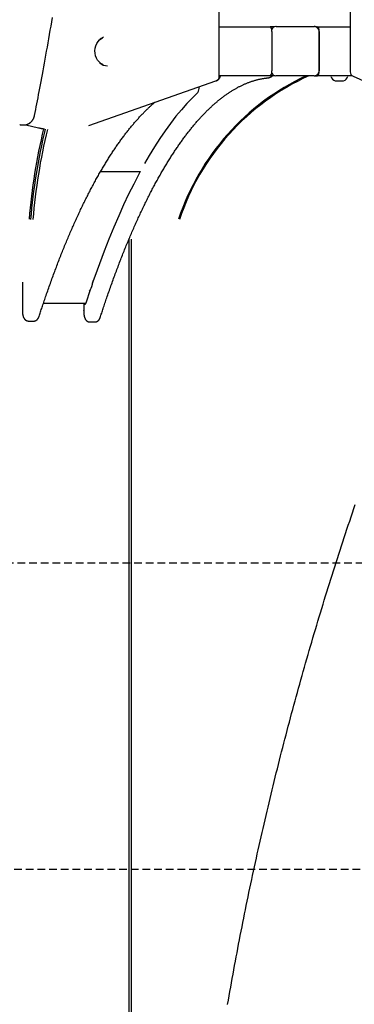
# Model space of a CAD drawing. Extents: x -2202 to 25410, y -5734 to -2533.
# Drawn here: x 20239 to 20513, y -4744 to -3940 of the extents above; entities that cross this region are included whole.
import ezdxf

# ---------------------------------------------------------------- set-up
doc = ezdxf.new("R2010")
doc.units = 0
doc.linetypes.add('HIDDEN', pattern=[9.525, 6.35, -3.175])

msp = doc.modelspace()

# ---------------------------------------------------------------- linework, layer by layer
at = {"color": 7, "linetype": 'Continuous'}
for p, q in [((20509.15, -2937.87), (20509.15, -3982.94)), ((20402.26, -3986.59), (20402.26, -2943.54)), ((20402.26, -3946.14), (20443.83, -3946.14)), ((20445.35, -3946.14), (20443.83, -3946.14)), ((20447.42, -3946.14), (20445.35, -3946.14)), ((20447.59, -3946.14), (20447.42, -3946.14)), ((20448.76, -3946.02), (20448.56, -3946.02)), ((20448.76, -3946.02), (20479.66, -3946.02)), ((20481.71, -3946.14), (20480.4, -3946.14)), ((20481.71, -3946.14), (20482.47, -3946.14)), ((20482.47, -3946.14), (20509.15, -3946.14)), ((20445.3, -3950.14), (20445.3, -3982.14)), ((20483.82, -3982.12), (20483.82, -3950.17)), ((20483.93, -3950.14), (20483.93, -3982.14)), ((20443.83, -3986.14), (20402.26, -3986.14)), ((20403.41, -3986.6), (20403.41, -3986.34)), ((20447.59, -3986.14), (20443.83, -3986.14)), ((20448.76, -3986.27), (20448.56, -3986.27)), ((20479.66, -3986.27), (20448.76, -3986.27)), ((20480.64, -3986.14), (20482.47, -3986.14)), ((20510.76, -3986.14), (20482.47, -3986.14)), ((20493.36, -3986.34), (20493.36, -3986.6)), ((20507.36, -3986.6), (20507.36, -3986.34)), ((20511.52, -3986.59), (20596.5, -4024.52)), ((20295.72, -4026.7), (20399.58, -3990.36)), ((20385.72, -3995.21), (20385.72, -3995.38)), ((20399.39, -3990.43), (20399.91, -3990.43)), ((20496.86, -3990.43), (20503.86, -3990.43)), ((20239.57, -4026.39), (20239.26, -4026.38)), ((20239.57, -4026.39), (20242.57, -4026.39)), ((20244.26, -4026.2), (20254.69, -4028.71)), ((20305.36, -4064.34), (20337.84, -4064.34)), ((20328.72, -5720.14), (20328.72, -4119.17)), ((20330.29, -4119.64), (20330.29, -4761.64)), ((20241.41, -4154.75), (20241.41, -4177.64)), ((20296.76, -4161.12), (20293.14, -4171.98)), ((20258.67, -4171.95), (20293.15, -4171.95)), ((20291.63, -4171.95), (20291.63, -4177.93)), ((20291.77, -4172.19), (20291.74, -4171.95)), ((20246.66, -4186.49), (20250.52, -4186.49)), ((20296.7, -4187.26), (20300.56, -4187.26))]:
    msp.add_line(p, q, dxfattribs=at)
at = {"linetype": 'HIDDEN'}
for p, q in [((10798.22, -4383.78), (25249.91, -4383.78)), ((7042.6, -4634.14), (25249.91, -4634.14))]:
    msp.add_line(p, q, dxfattribs=at)
at = {"color": 7, "linetype": 'Continuous'}
for points in [[(20251.43, -4018.53), (20251.89, -4016.18), (20252.35, -4013.83), (20252.81, -4011.45), (20253.28, -4009.06), (20253.75, -4006.62), (20254.23, -4004.15), (20254.71, -4001.62), (20255.21, -3999.04), (20255.71, -3996.39), (20256.23, -3993.66), (20256.75, -3990.88), (20257.29, -3988.02), (20257.83, -3985.09), (20258.38, -3982.1), (20258.94, -3979.03), (20259.51, -3975.9), (20260.09, -3972.7), (20260.68, -3969.44), (20261.27, -3966.13), (20261.86, -3962.77), (20262.46, -3959.38), (20263.06, -3955.96), (20263.65, -3952.53), (20264.25, -3949.09), (20264.84, -3945.64), (20265.42, -3942.19), (20266.01, -3938.75)], [(20483.78, -3950.2), (20483.79, -3950.11), (20483.79, -3950.01), (20483.79, -3949.91), (20483.79, -3949.82), (20483.79, -3949.72), (20483.78, -3949.62), (20483.77, -3949.52), (20483.76, -3949.42), (20483.74, -3949.32), (20483.72, -3949.21), (20483.69, -3949.1), (20483.66, -3948.99), (20483.62, -3948.89), (20483.58, -3948.77), (20483.54, -3948.66), (20483.49, -3948.55), (20483.44, -3948.44), (20483.39, -3948.32), (20483.33, -3948.21), (20483.26, -3948.1), (20483.2, -3947.99), (20483.13, -3947.87), (20483.05, -3947.76), (20482.97, -3947.66), (20482.89, -3947.55), (20482.81, -3947.45), (20482.72, -3947.35), (20482.62, -3947.25), (20482.53, -3947.16), (20482.43, -3947.07), (20482.33, -3946.98), (20482.22, -3946.9), (20482.12, -3946.82), (20482.01, -3946.74), (20481.9, -3946.67), (20481.79, -3946.6), (20481.68, -3946.54), (20481.57, -3946.48), (20481.46, -3946.42), (20481.35, -3946.37), (20481.24, -3946.33), (20481.12, -3946.28), (20481.01, -3946.24), (20480.9, -3946.21), (20480.8, -3946.17), (20480.69, -3946.14), (20480.58, -3946.12), (20480.48, -3946.1), (20480.37, -3946.08), (20480.27, -3946.07), (20480.17, -3946.05), (20480.06, -3946.04), (20479.96, -3946.04), (20479.86, -3946.03), (20479.76, -3946.03), (20479.67, -3946.02)], [(20307.53, -3977.29), (20307.11, -3977.11), (20305.52, -3976.19), (20304.09, -3974.97), (20302.86, -3973.48), (20301.88, -3971.77), (20301.17, -3969.88), (20300.76, -3967.89), (20300.65, -3965.84), (20300.85, -3963.79), (20301.36, -3961.82), (20302.15, -3959.99), (20303.21, -3958.33), (20304.5, -3956.92), (20305.98, -3955.79), (20306.93, -3955.26)], [(20442.11, -3987.91), (20442.27, -3987.88), (20442.43, -3987.85), (20442.59, -3987.82), (20442.75, -3987.79), (20442.91, -3987.76), (20443.06, -3987.72), (20443.22, -3987.68), (20443.37, -3987.63), (20443.52, -3987.58), (20443.66, -3987.53), (20443.81, -3987.47), (20443.94, -3987.4), (20444.08, -3987.34), (20444.21, -3987.27), (20444.33, -3987.2), (20444.45, -3987.14), (20444.57, -3987.07), (20444.68, -3987), (20444.78, -3986.93), (20444.88, -3986.87), (20444.97, -3986.8), (20445.06, -3986.74), (20445.14, -3986.68), (20445.22, -3986.61), (20445.29, -3986.55), (20445.35, -3986.49), (20445.42, -3986.43), (20445.48, -3986.38), (20445.53, -3986.32), (20445.59, -3986.26), (20445.64, -3986.2), (20445.7, -3986.14)], [(20479.66, -3986.27), (20479.78, -3986.26), (20479.9, -3986.25), (20480.02, -3986.24), (20480.14, -3986.23), (20480.26, -3986.22), (20480.38, -3986.2), (20480.5, -3986.18), (20480.62, -3986.16), (20480.74, -3986.13), (20480.85, -3986.1), (20480.97, -3986.06), (20481.09, -3986.02), (20481.21, -3985.98), (20481.33, -3985.92), (20481.45, -3985.87), (20481.57, -3985.81), (20481.68, -3985.75), (20481.8, -3985.68), (20481.91, -3985.61), (20482.03, -3985.54), (20482.14, -3985.46), (20482.25, -3985.37), (20482.35, -3985.29), (20482.46, -3985.2), (20482.56, -3985.1), (20482.65, -3985.01), (20482.75, -3984.91), (20482.84, -3984.81), (20482.92, -3984.7), (20483.01, -3984.59), (20483.08, -3984.48), (20483.16, -3984.37), (20483.23, -3984.26), (20483.29, -3984.14), (20483.35, -3984.03), (20483.41, -3983.92), (20483.46, -3983.8), (20483.51, -3983.69), (20483.55, -3983.58), (20483.6, -3983.47), (20483.63, -3983.36), (20483.66, -3983.26), (20483.69, -3983.16), (20483.72, -3983.06), (20483.74, -3982.97), (20483.76, -3982.87), (20483.77, -3982.79), (20483.79, -3982.7), (20483.79, -3982.62), (20483.8, -3982.54), (20483.8, -3982.46), (20483.81, -3982.38), (20483.81, -3982.31), (20483.8, -3982.23), (20483.8, -3982.16), (20483.8, -3982.09)], [(20305.05, -4183.56), (20305.34, -4182.66), (20305.64, -4181.76), (20305.93, -4180.85), (20306.23, -4179.94), (20306.53, -4179.01), (20306.84, -4178.08), (20307.15, -4177.12), (20307.48, -4176.14), (20307.81, -4175.14), (20308.15, -4174.12), (20308.5, -4173.08), (20308.86, -4172.01), (20309.22, -4170.92), (20309.6, -4169.81), (20309.99, -4168.68), (20310.38, -4167.53), (20310.78, -4166.35), (20311.2, -4165.16), (20311.62, -4163.95), (20312.04, -4162.73), (20312.47, -4161.5), (20312.91, -4160.27), (20313.34, -4159.03), (20313.78, -4157.8), (20314.22, -4156.56), (20314.66, -4155.34), (20315.1, -4154.11), (20315.54, -4152.89), (20315.99, -4151.68), (20316.43, -4150.47), (20316.87, -4149.26), (20317.32, -4148.05), (20317.76, -4146.85), (20318.21, -4145.66), (20318.66, -4144.47), (20319.1, -4143.28), (20319.55, -4142.1), (20320, -4140.92), (20320.45, -4139.74), (20320.9, -4138.57), (20321.35, -4137.41), (20321.8, -4136.24), (20322.25, -4135.09), (20322.71, -4133.93), (20323.16, -4132.78), (20323.62, -4131.64), (20324.07, -4130.49), (20324.53, -4129.36), (20324.98, -4128.22), (20325.44, -4127.09), (20325.9, -4125.97), (20326.35, -4124.85), (20326.81, -4123.73), (20327.27, -4122.62), (20327.73, -4121.51), (20328.19, -4120.41), (20328.65, -4119.31), (20329.12, -4118.21), (20329.58, -4117.12), (20330.04, -4116.04), (20330.5, -4114.95), (20330.97, -4113.88), (20331.43, -4112.8), (20331.9, -4111.73), (20332.37, -4110.67), (20332.83, -4109.61), (20333.3, -4108.55), (20333.77, -4107.5), (20334.24, -4106.45), (20334.7, -4105.4), (20335.17, -4104.36), (20335.64, -4103.33), (20336.12, -4102.3), (20336.59, -4101.27), (20337.06, -4100.25), (20337.53, -4099.23), (20338, -4098.22), (20338.48, -4097.21), (20338.95, -4096.2), (20339.43, -4095.2), (20339.9, -4094.21), (20340.38, -4093.22), (20340.85, -4092.23), (20341.33, -4091.25), (20341.81, -4090.27), (20342.29, -4089.29), (20342.77, -4088.32), (20343.25, -4087.36), (20343.72, -4086.4), (20344.21, -4085.44), (20344.69, -4084.49), (20345.17, -4083.54), (20345.65, -4082.6), (20346.13, -4081.66), (20346.61, -4080.73), (20347.1, -4079.8), (20347.58, -4078.87), (20348.06, -4077.95), (20348.55, -4077.03), (20349.03, -4076.12), (20349.52, -4075.21), (20350.01, -4074.31), (20350.49, -4073.41), (20350.98, -4072.52), (20351.47, -4071.63), (20351.96, -4070.75), (20352.44, -4069.87), (20352.93, -4068.99), (20353.42, -4068.12), (20353.91, -4067.25), (20354.4, -4066.39), (20354.89, -4065.53), (20355.39, -4064.68), (20355.88, -4063.83), (20356.37, -4062.99), (20356.86, -4062.15), (20357.35, -4061.31), (20357.85, -4060.48), (20358.34, -4059.66), (20358.84, -4058.83), (20359.33, -4058.02), (20359.83, -4057.21), (20360.32, -4056.4), (20360.82, -4055.6), (20361.31, -4054.8), (20361.81, -4054), (20362.31, -4053.21), (20362.8, -4052.43), (20363.3, -4051.65), (20363.8, -4050.87), (20364.3, -4050.1), (20364.8, -4049.34), (20365.3, -4048.58), (20365.8, -4047.82), (20366.3, -4047.07), (20366.8, -4046.32), (20367.3, -4045.58), (20367.8, -4044.84), (20368.3, -4044.11), (20368.8, -4043.38), (20369.3, -4042.65), (20369.81, -4041.93), (20370.31, -4041.22), (20370.81, -4040.51), (20371.32, -4039.8), (20371.82, -4039.1), (20372.32, -4038.4), (20372.83, -4037.71), (20373.33, -4037.03), (20373.84, -4036.34), (20374.34, -4035.67), (20374.85, -4034.99), (20375.35, -4034.33), (20375.86, -4033.66), (20376.37, -4033), (20376.87, -4032.35), (20377.38, -4031.7), (20377.89, -4031.06), (20378.4, -4030.42), (20378.9, -4029.78), (20379.41, -4029.15), (20379.92, -4028.52), (20380.43, -4027.9), (20380.94, -4027.29), (20381.45, -4026.67), (20381.96, -4026.07), (20382.47, -4025.47), (20382.98, -4024.87), (20383.49, -4024.27), (20384, -4023.69), (20384.51, -4023.1), (20385.02, -4022.52), (20385.53, -4021.95), (20386.04, -4021.38), (20386.55, -4020.82), (20387.06, -4020.26), (20387.57, -4019.7), (20388.09, -4019.15), (20388.6, -4018.61), (20389.11, -4018.07), (20389.62, -4017.53), (20390.14, -4017), (20390.65, -4016.47), (20391.16, -4015.95), (20391.67, -4015.44), (20392.19, -4014.92), (20392.7, -4014.42), (20393.21, -4013.91), (20393.73, -4013.42), (20394.24, -4012.92), (20394.76, -4012.43), (20395.27, -4011.95), (20395.79, -4011.47), (20396.3, -4011), (20396.82, -4010.53), (20397.33, -4010.06), (20397.84, -4009.6), (20398.36, -4009.15), (20398.88, -4008.7), (20399.39, -4008.25), (20399.91, -4007.81), (20400.42, -4007.38), (20400.94, -4006.94), (20401.45, -4006.52), (20401.97, -4006.1), (20402.49, -4005.68), (20403, -4005.27), (20403.52, -4004.86), (20404.03, -4004.46), (20404.55, -4004.06), (20405.07, -4003.67), (20405.58, -4003.28), (20406.1, -4002.89), (20406.62, -4002.52), (20407.14, -4002.14), (20407.65, -4001.77), (20408.17, -4001.41), (20408.69, -4001.05), (20409.21, -4000.69), (20409.72, -4000.34), (20410.24, -4000), (20410.76, -3999.66), (20411.28, -3999.32), (20411.79, -3998.99), (20412.31, -3998.66), (20412.83, -3998.34), (20413.35, -3998.02), (20413.87, -3997.71), (20414.38, -3997.4), (20414.9, -3997.1), (20415.42, -3996.8), (20415.94, -3996.51), (20416.46, -3996.22), (20416.98, -3995.94), (20417.5, -3995.66), (20418.02, -3995.38), (20418.54, -3995.11), (20419.05, -3994.85), (20419.57, -3994.59), (20420.09, -3994.33), (20420.61, -3994.08), (20421.13, -3993.84), (20421.65, -3993.6), (20422.17, -3993.36), (20422.69, -3993.13), (20423.21, -3992.9), (20423.73, -3992.68), (20424.25, -3992.46), (20424.77, -3992.25), (20425.3, -3992.04), (20425.82, -3991.84), (20426.34, -3991.64), (20426.86, -3991.45), (20427.38, -3991.26), (20427.9, -3991.07), (20428.42, -3990.89), (20428.94, -3990.72), (20429.47, -3990.55), (20429.99, -3990.38), (20430.51, -3990.22), (20431.03, -3990.07), (20431.55, -3989.92), (20432.08, -3989.77), (20432.6, -3989.63), (20433.12, -3989.5), (20433.64, -3989.36), (20434.16, -3989.24), (20434.67, -3989.12), (20435.17, -3989.01), (20435.67, -3988.9), (20436.15, -3988.8), (20436.62, -3988.7), (20437.07, -3988.62), (20437.5, -3988.54), (20437.92, -3988.46), (20438.33, -3988.39), (20438.72, -3988.33), (20439.09, -3988.28), (20439.45, -3988.22), (20439.79, -3988.18), (20440.11, -3988.13), (20440.42, -3988.1), (20440.72, -3988.06), (20441.01, -3988.03), (20441.29, -3987.99), (20441.57, -3987.97), (20441.84, -3987.94), (20442.11, -3987.91)], [(20384.83, -3999.76), (20380.3, -4004.13), (20375.79, -4008.85), (20371.31, -4013.92), (20366.85, -4019.33), (20362.42, -4025.07), (20358.02, -4031.16), (20353.66, -4037.57), (20349.33, -4044.32), (20345.03, -4051.4), (20341.23, -4057.98)], [(20255.11, -4182.66), (20255.4, -4181.77), (20255.7, -4180.87), (20255.99, -4179.97), (20256.29, -4179.06), (20256.59, -4178.13), (20256.9, -4177.19), (20257.22, -4176.24), (20257.54, -4175.27), (20257.87, -4174.27), (20258.21, -4173.25), (20258.56, -4172.21), (20258.92, -4171.14), (20259.29, -4170.06), (20259.67, -4168.95), (20260.05, -4167.82), (20260.45, -4166.67), (20260.85, -4165.5), (20261.26, -4164.31), (20261.68, -4163.1), (20262.11, -4161.88), (20262.54, -4160.66), (20262.98, -4159.43), (20263.41, -4158.19), (20263.85, -4156.96), (20264.29, -4155.73), (20264.73, -4154.5), (20265.17, -4153.28), (20265.62, -4152.07), (20266.06, -4150.85), (20266.5, -4149.64), (20266.95, -4148.44), (20267.39, -4147.24), (20267.84, -4146.04), (20268.29, -4144.85), (20268.73, -4143.66), (20269.18, -4142.48), (20269.63, -4141.3), (20270.08, -4140.12), (20270.53, -4138.95), (20270.98, -4137.78), (20271.43, -4136.62), (20271.88, -4135.46), (20272.33, -4134.3), (20272.79, -4133.15), (20273.24, -4132), (20273.7, -4130.86), (20274.15, -4129.72), (20274.61, -4128.59), (20275.06, -4127.46), (20275.52, -4126.33), (20275.98, -4125.21), (20276.44, -4124.09), (20276.9, -4122.98), (20277.36, -4121.87), (20277.82, -4120.76), (20278.28, -4119.66), (20278.74, -4118.56), (20279.2, -4117.47), (20279.66, -4116.38), (20280.13, -4115.3), (20280.59, -4114.22), (20281.06, -4113.15), (20281.52, -4112.07), (20281.99, -4111.01), (20282.45, -4109.94), (20282.92, -4108.89), (20283.39, -4107.83), (20283.86, -4106.78), (20284.33, -4105.74), (20284.8, -4104.7), (20285.27, -4103.66), (20285.74, -4102.63), (20286.21, -4101.6), (20286.68, -4100.58), (20287.15, -4099.56), (20287.62, -4098.54), (20288.1, -4097.53), (20288.57, -4096.53), (20289.05, -4095.52), (20289.52, -4094.53), (20290, -4093.53), (20290.47, -4092.54), (20290.95, -4091.56), (20291.43, -4090.58), (20291.91, -4089.61), (20292.38, -4088.63), (20292.86, -4087.67), (20293.34, -4086.71), (20293.82, -4085.75), (20294.3, -4084.79), (20294.78, -4083.85), (20295.27, -4082.9), (20295.75, -4081.96), (20296.23, -4081.03), (20296.71, -4080.09), (20297.2, -4079.17), (20297.68, -4078.25), (20298.17, -4077.33), (20298.65, -4076.41), (20299.14, -4075.51), (20299.62, -4074.6), (20300.11, -4073.7), (20300.6, -4072.81), (20301.08, -4071.92), (20301.57, -4071.03), (20302.06, -4070.15), (20302.55, -4069.27), (20303.04, -4068.4), (20303.53, -4067.53), (20304.02, -4066.67), (20304.51, -4065.81), (20305, -4064.95), (20305.49, -4064.1), (20305.98, -4063.26), (20306.48, -4062.42), (20306.97, -4061.58), (20307.46, -4060.75), (20307.96, -4059.92), (20308.45, -4059.1), (20308.94, -4058.28), (20309.44, -4057.47), (20309.93, -4056.66), (20310.43, -4055.85), (20310.93, -4055.05), (20311.42, -4054.26), (20311.92, -4053.47), (20312.42, -4052.68), (20312.91, -4051.9), (20313.41, -4051.12), (20313.91, -4050.35), (20314.41, -4049.58), (20314.91, -4048.82), (20315.41, -4048.06), (20315.91, -4047.31), (20316.41, -4046.56), (20316.91, -4045.82), (20317.41, -4045.08), (20317.91, -4044.34), (20318.41, -4043.61), (20318.92, -4042.88), (20319.42, -4042.16), (20319.92, -4041.45), (20320.42, -4040.73), (20320.93, -4040.03), (20321.43, -4039.33), (20321.93, -4038.63), (20322.44, -4037.93), (20322.94, -4037.25), (20323.45, -4036.56), (20323.95, -4035.88), (20324.46, -4035.21), (20324.96, -4034.54), (20325.47, -4033.87), (20325.98, -4033.21), (20326.48, -4032.56), (20326.99, -4031.91), (20327.5, -4031.26), (20328.01, -4030.62), (20328.51, -4029.98), (20329.02, -4029.35), (20329.53, -4028.72), (20330.04, -4028.1), (20330.55, -4027.48), (20331.06, -4026.87), (20331.56, -4026.26), (20332.07, -4025.66), (20332.58, -4025.06), (20333.09, -4024.46), (20333.6, -4023.87), (20334.11, -4023.29), (20334.63, -4022.71), (20335.14, -4022.13), (20335.65, -4021.56), (20336.16, -4021), (20336.67, -4020.44), (20337.18, -4019.88), (20337.69, -4019.33), (20338.21, -4018.78), (20338.72, -4018.24), (20339.23, -4017.7), (20339.74, -4017.17), (20340.26, -4016.64), (20340.77, -4016.12), (20341.28, -4015.6), (20341.79, -4015.09), (20342.3, -4014.58), (20342.81, -4014.09), (20343.31, -4013.61), (20343.8, -4013.14), (20344.27, -4012.68), (20344.73, -4012.24), (20345.17, -4011.83), (20345.59, -4011.43), (20345.99, -4011.06), (20346.37, -4010.7), (20346.73, -4010.37), (20347.07, -4010.06), (20347.39, -4009.77), (20347.69, -4009.51), (20347.97, -4009.26), (20348.22, -4009.03), (20348.46, -4008.83), (20348.69, -4008.64), (20348.9, -4008.46), (20349.1, -4008.29), (20349.29, -4008.13), (20349.48, -4007.98), (20349.66, -4007.83)], [(20242.59, -4026.37), (20242.68, -4026.37), (20242.77, -4026.38), (20242.86, -4026.39), (20242.95, -4026.39), (20243.05, -4026.39), (20243.15, -4026.39), (20243.26, -4026.39), (20243.37, -4026.38), (20243.49, -4026.36), (20243.62, -4026.35), (20243.75, -4026.33), (20243.89, -4026.3), (20244.04, -4026.27), (20244.19, -4026.24), (20244.35, -4026.2), (20244.52, -4026.16), (20244.69, -4026.11), (20244.87, -4026.06), (20245.05, -4026.01), (20245.23, -4025.95), (20245.42, -4025.88), (20245.61, -4025.81), (20245.79, -4025.74), (20245.98, -4025.66), (20246.16, -4025.57), (20246.35, -4025.49), (20246.53, -4025.39), (20246.71, -4025.29), (20246.88, -4025.19), (20247.06, -4025.08), (20247.23, -4024.97), (20247.4, -4024.86), (20247.57, -4024.74), (20247.73, -4024.61), (20247.9, -4024.49), (20248.06, -4024.36), (20248.21, -4024.22), (20248.37, -4024.08), (20248.52, -4023.94), (20248.67, -4023.79), (20248.82, -4023.64), (20248.96, -4023.49), (20249.1, -4023.33), (20249.24, -4023.17), (20249.37, -4023.01), (20249.5, -4022.84), (20249.63, -4022.67), (20249.75, -4022.5), (20249.87, -4022.32), (20249.99, -4022.15), (20250.1, -4021.97), (20250.21, -4021.78), (20250.31, -4021.6), (20250.41, -4021.42), (20250.51, -4021.24), (20250.59, -4021.06), (20250.68, -4020.88), (20250.76, -4020.7), (20250.83, -4020.53), (20250.9, -4020.36), (20250.96, -4020.19), (20251.02, -4020.03), (20251.08, -4019.87), (20251.13, -4019.71), (20251.17, -4019.55), (20251.22, -4019.4), (20251.26, -4019.25), (20251.29, -4019.1), (20251.33, -4018.96), (20251.36, -4018.81), (20251.39, -4018.67), (20251.43, -4018.53)], [(20254.69, -4028.71), (20254.99, -4028.78), (20255.29, -4028.85), (20255.6, -4028.92), (20255.9, -4028.99), (20256.2, -4029.06), (20256.51, -4029.12), (20256.81, -4029.18), (20257.11, -4029.24), (20257.42, -4029.3), (20257.72, -4029.36), (20258.02, -4029.41), (20258.32, -4029.46), (20258.62, -4029.51), (20258.93, -4029.56), (20259.23, -4029.6), (20259.53, -4029.65)], [(20337.73, -4064.34), (20336.55, -4066.54), (20332.37, -4074.59), (20328.23, -4082.95), (20324.14, -4091.64), (20320.09, -4100.63), (20316.09, -4109.93), (20312.13, -4119.54), (20308.23, -4129.44), (20304.37, -4139.64), (20300.57, -4150.13), (20298.54, -4155.95)], [(20298.94, -4153.53), (20298.75, -4154.77), (20298.37, -4156.71), (20297.92, -4158.42), (20297.41, -4159.85), (20296.85, -4160.97), (20296.25, -4161.78), (20296.05, -4161.97)], [(20293.14, -4171.98), (20292.99, -4172.37), (20292.82, -4172.67), (20292.65, -4172.87), (20292.46, -4172.95), (20292.28, -4172.92), (20292.1, -4172.78), (20291.93, -4172.54), (20291.77, -4172.19)], [(20241.41, -4177.64), (20241.41, -4177.77), (20241.41, -4177.9), (20241.41, -4178.03), (20241.41, -4178.16), (20241.42, -4178.29), (20241.42, -4178.43), (20241.42, -4178.57), (20241.43, -4178.71), (20241.44, -4178.85), (20241.44, -4179), (20241.45, -4179.15), (20241.46, -4179.3), (20241.48, -4179.46), (20241.49, -4179.62), (20241.51, -4179.79), (20241.53, -4179.95), (20241.55, -4180.12), (20241.57, -4180.3), (20241.59, -4180.47), (20241.62, -4180.65), (20241.64, -4180.82), (20241.67, -4181), (20241.7, -4181.17), (20241.73, -4181.34), (20241.77, -4181.51), (20241.81, -4181.68), (20241.84, -4181.85), (20241.88, -4182.01), (20241.93, -4182.17), (20241.97, -4182.33), (20242.01, -4182.49), (20242.06, -4182.64), (20242.11, -4182.79), (20242.16, -4182.93), (20242.21, -4183.07), (20242.27, -4183.21), (20242.33, -4183.35), (20242.38, -4183.48), (20242.44, -4183.61), (20242.51, -4183.74), (20242.57, -4183.86), (20242.64, -4183.99), (20242.71, -4184.11), (20242.78, -4184.22), (20242.85, -4184.33), (20242.92, -4184.45), (20243, -4184.55), (20243.08, -4184.66), (20243.16, -4184.76), (20243.24, -4184.86), (20243.33, -4184.96), (20243.41, -4185.06), (20243.5, -4185.15), (20243.59, -4185.24), (20243.69, -4185.33), (20243.79, -4185.41), (20243.89, -4185.5), (20243.99, -4185.58), (20244.09, -4185.66), (20244.2, -4185.73), (20244.31, -4185.8), (20244.42, -4185.87), (20244.54, -4185.94), (20244.65, -4186), (20244.77, -4186.06), (20244.89, -4186.12), (20245.01, -4186.17), (20245.13, -4186.22), (20245.26, -4186.26), (20245.38, -4186.3), (20245.5, -4186.34), (20245.63, -4186.37), (20245.75, -4186.39), (20245.88, -4186.41), (20246, -4186.43), (20246.13, -4186.44), (20246.26, -4186.45), (20246.38, -4186.46), (20246.51, -4186.47), (20246.64, -4186.48)], [(20291.65, -4177.71), (20291.64, -4177.83), (20291.63, -4177.96), (20291.63, -4178.08), (20291.62, -4178.2), (20291.62, -4178.33), (20291.61, -4178.46), (20291.61, -4178.59), (20291.6, -4178.72), (20291.6, -4178.86), (20291.6, -4179), (20291.6, -4179.15), (20291.6, -4179.3), (20291.61, -4179.45), (20291.61, -4179.61), (20291.62, -4179.77), (20291.62, -4179.93), (20291.63, -4180.1), (20291.64, -4180.27), (20291.65, -4180.44), (20291.67, -4180.61), (20291.68, -4180.79), (20291.7, -4180.97), (20291.72, -4181.14), (20291.74, -4181.32), (20291.76, -4181.5), (20291.78, -4181.67), (20291.81, -4181.85), (20291.84, -4182.02), (20291.87, -4182.19), (20291.9, -4182.36), (20291.93, -4182.53), (20291.97, -4182.69), (20292.01, -4182.85), (20292.05, -4183.01), (20292.09, -4183.16), (20292.13, -4183.31), (20292.17, -4183.46), (20292.22, -4183.6), (20292.27, -4183.75), (20292.32, -4183.89), (20292.37, -4184.02), (20292.43, -4184.16), (20292.48, -4184.29), (20292.54, -4184.41), (20292.6, -4184.54), (20292.67, -4184.66), (20292.73, -4184.78), (20292.8, -4184.9), (20292.86, -4185.01), (20292.93, -4185.12), (20293, -4185.23), (20293.08, -4185.33), (20293.15, -4185.44), (20293.23, -4185.54), (20293.31, -4185.63), (20293.39, -4185.73), (20293.47, -4185.82), (20293.56, -4185.92), (20293.65, -4186.01), (20293.75, -4186.09), (20293.84, -4186.18), (20293.94, -4186.26), (20294.04, -4186.34), (20294.15, -4186.42), (20294.25, -4186.5), (20294.36, -4186.57), (20294.47, -4186.64), (20294.59, -4186.7), (20294.7, -4186.76), (20294.82, -4186.82), (20294.93, -4186.88), (20295.04, -4186.93), (20295.16, -4186.98), (20295.27, -4187.02), (20295.38, -4187.06), (20295.49, -4187.09), (20295.6, -4187.13), (20295.71, -4187.15), (20295.82, -4187.18), (20295.92, -4187.19), (20296.02, -4187.21), (20296.12, -4187.22), (20296.22, -4187.22), (20296.31, -4187.23), (20296.41, -4187.23), (20296.5, -4187.22), (20296.6, -4187.22), (20296.69, -4187.22)], [(20291.77, -4178.04), (20291.76, -4178.04), (20291.75, -4178.03), (20291.74, -4178.03), (20291.73, -4178.02), (20291.72, -4178.02), (20291.71, -4178.01), (20291.7, -4178.01), (20291.69, -4178), (20291.68, -4178), (20291.67, -4177.99), (20291.66, -4177.99), (20291.65, -4177.98), (20291.64, -4177.98), (20291.63, -4177.97), (20291.63, -4177.97), (20291.62, -4177.96), (20291.62, -4177.96), (20291.62, -4177.95), (20291.63, -4177.95), (20291.63, -4177.94), (20291.64, -4177.94), (20291.64, -4177.93), (20291.65, -4177.93), (20291.66, -4177.92)], [(20250.52, -4186.48), (20250.58, -4186.48), (20250.64, -4186.49), (20250.7, -4186.5), (20250.76, -4186.5), (20250.82, -4186.5), (20250.89, -4186.5), (20250.96, -4186.5), (20251.04, -4186.49), (20251.12, -4186.48), (20251.2, -4186.47), (20251.29, -4186.45), (20251.38, -4186.43), (20251.48, -4186.4), (20251.58, -4186.37), (20251.69, -4186.34), (20251.79, -4186.31), (20251.9, -4186.27), (20252.02, -4186.22), (20252.13, -4186.18), (20252.25, -4186.13), (20252.36, -4186.08), (20252.48, -4186.02), (20252.59, -4185.97), (20252.7, -4185.9), (20252.81, -4185.84), (20252.92, -4185.77), (20253.02, -4185.7), (20253.12, -4185.63), (20253.22, -4185.56), (20253.31, -4185.48), (20253.41, -4185.4), (20253.5, -4185.33), (20253.58, -4185.24), (20253.67, -4185.16), (20253.75, -4185.08), (20253.83, -4184.99), (20253.91, -4184.9), (20253.99, -4184.81), (20254.06, -4184.72), (20254.13, -4184.63), (20254.2, -4184.53), (20254.27, -4184.44), (20254.33, -4184.34), (20254.4, -4184.24), (20254.46, -4184.14), (20254.51, -4184.05), (20254.57, -4183.95), (20254.62, -4183.86), (20254.67, -4183.77), (20254.71, -4183.68), (20254.75, -4183.59), (20254.79, -4183.51), (20254.83, -4183.43), (20254.86, -4183.35), (20254.89, -4183.27), (20254.92, -4183.2), (20254.95, -4183.12), (20254.98, -4183.05), (20255, -4182.99), (20255.02, -4182.92), (20255.05, -4182.85), (20255.07, -4182.79), (20255.09, -4182.73), (20255.11, -4182.66)], [(20300.56, -4187.22), (20300.65, -4187.22), (20300.74, -4187.23), (20300.83, -4187.23), (20300.92, -4187.23), (20301.01, -4187.23), (20301.11, -4187.22), (20301.2, -4187.21), (20301.3, -4187.2), (20301.4, -4187.19), (20301.51, -4187.16), (20301.61, -4187.14), (20301.72, -4187.11), (20301.82, -4187.08), (20301.93, -4187.04), (20302.04, -4187), (20302.15, -4186.95), (20302.26, -4186.91), (20302.37, -4186.86), (20302.48, -4186.8), (20302.59, -4186.74), (20302.7, -4186.68), (20302.81, -4186.62), (20302.91, -4186.56), (20303.01, -4186.49), (20303.11, -4186.42), (20303.21, -4186.35), (20303.3, -4186.27), (20303.4, -4186.2), (20303.49, -4186.12), (20303.57, -4186.04), (20303.66, -4185.96), (20303.74, -4185.87), (20303.82, -4185.79), (20303.89, -4185.7), (20303.97, -4185.61), (20304.04, -4185.52), (20304.11, -4185.43), (20304.18, -4185.34), (20304.24, -4185.25), (20304.31, -4185.15), (20304.37, -4185.06), (20304.43, -4184.96), (20304.48, -4184.87), (20304.54, -4184.77), (20304.59, -4184.67), (20304.64, -4184.58), (20304.69, -4184.48), (20304.73, -4184.38), (20304.78, -4184.28), (20304.82, -4184.17), (20304.86, -4184.07), (20304.9, -4183.97), (20304.94, -4183.87), (20304.98, -4183.76), (20305.01, -4183.66), (20305.05, -4183.56)], [(20409.09, -4744.44), (20409.7, -4740.92), (20410.32, -4737.39), (20410.94, -4733.87), (20411.57, -4730.35), (20412.2, -4726.82), (20412.84, -4723.3), (20413.48, -4719.78), (20414.12, -4716.26), (20414.77, -4712.74), (20415.43, -4709.23), (20416.09, -4705.71), (20416.75, -4702.19), (20417.42, -4698.68), (20418.09, -4695.17), (20418.77, -4691.65), (20419.45, -4688.14), (20420.14, -4684.63), (20420.83, -4681.12), (20421.53, -4677.61), (20422.23, -4674.1), (20422.94, -4670.6), (20423.65, -4667.09), (20424.36, -4663.59), (20425.08, -4660.08), (20425.81, -4656.58), (20426.54, -4653.08), (20427.27, -4649.58), (20428.01, -4646.08), (20428.75, -4642.58), (20429.5, -4639.08), (20430.25, -4635.59), (20431.01, -4632.09), (20431.77, -4628.6), (20432.54, -4625.1), (20433.31, -4621.61), (20434.09, -4618.12), (20434.87, -4614.63), (20435.65, -4611.14), (20436.44, -4607.66), (20437.24, -4604.17), (20438.04, -4600.68), (20438.84, -4597.2), (20439.65, -4593.72), (20440.46, -4590.23), (20441.28, -4586.75), (20442.1, -4583.27), (20442.93, -4579.8), (20443.76, -4576.32), (20444.6, -4572.84), (20445.44, -4569.37), (20446.28, -4565.89), (20447.13, -4562.42), (20447.99, -4558.95), (20448.85, -4555.48), (20449.71, -4552.01), (20450.58, -4548.54), (20451.45, -4545.08), (20452.33, -4541.61), (20453.21, -4538.15), (20454.1, -4534.69), (20454.99, -4531.23), (20455.89, -4527.77), (20456.79, -4524.31), (20457.69, -4520.85), (20458.6, -4517.39), (20459.52, -4513.94), (20460.44, -4510.49), (20461.36, -4507.03), (20462.29, -4503.58), (20463.22, -4500.13), (20464.16, -4496.69), (20465.1, -4493.24), (20466.05, -4489.79), (20467, -4486.35), (20467.96, -4482.91), (20468.92, -4479.46), (20469.88, -4476.02), (20470.85, -4472.59), (20471.83, -4469.15), (20472.8, -4465.71), (20473.79, -4462.28), (20474.78, -4458.85), (20475.77, -4455.41), (20476.76, -4451.98), (20477.77, -4448.55), (20478.77, -4445.13), (20479.78, -4441.7), (20480.8, -4438.28), (20481.82, -4434.85), (20482.84, -4431.43), (20483.87, -4428.01), (20484.91, -4424.59), (20485.94, -4421.18), (20486.99, -4417.76), (20488.03, -4414.35), (20489.08, -4410.93), (20490.14, -4407.52), (20491.2, -4404.11), (20492.27, -4400.71), (20493.34, -4397.3), (20494.41, -4393.89), (20495.49, -4390.49), (20496.57, -4387.09), (20497.66, -4383.69), (20498.75, -4380.29), (20499.85, -4376.89), (20500.95, -4373.5), (20502.06, -4370.1), (20503.17, -4366.71), (20504.28, -4363.32), (20505.4, -4359.93), (20506.53, -4356.54), (20507.66, -4353.15), (20508.79, -4349.77), (20509.93, -4346.39), (20511.07, -4343), (20512.22, -4339.63), (20513.37, -4336.25)]]:
    msp.add_lwpolyline(points, dxfattribs=at)
for centre, radius, start, end in [((20448.59, -3949.99), 3.97, 90.46511, 151.75657), ((20311.52, -3964.3), 10.25, 111.53878, 136.10041), ((20311.16, -3968.57), 9.58, 225.82768, 269.40585), ((20557.23, -4165.88), 198.33, 115.08904, 161.59753), ((20557.1, -4166.06), 197.53, 114.46981, 161.56853), ((20398.26, -3986.59), 4, 289.28501, 0), ((20396.41, -3983.69), 7.6, 297.42107, 336.76854), ((20403.21, -3986.34), 0.2, 0, 90), ((20403.21, -3986.6), 0.2, 336.76854, 0), ((20448.59, -3982.3), 3.97, 208.23907, 269.53485), ((20493.56, -3986.34), 0.2, 90, 180), ((20493.56, -3986.6), 0.2, 180, 203.23146), ((20500.36, -3983.69), 7.6, 203.23146, 242.57893), ((20500.36, -3983.69), 7.6, 297.42107, 336.76854), ((20507.16, -3986.34), 0.2, 0, 90), ((20507.16, -3986.6), 0.2, 336.76854, 0), ((20513.15, -3982.94), 4, 180, 245.94784), ((20378.13, -3996.11), 7.63, 331.43906, 5.4844), ((20720.65, -4141.48), 475.27, 166.36483, 175.38878), ((20730.67, -4143.45), 484.17, 166.41989, 175.28004), ((20721.21, -4141.59), 472.67, 166.34816, 175.39019)]:
    msp.add_arc(centre, radius, start, end, dxfattribs=at)
for centre, start_param, end_param in [((20443.83, -3950.14), 4.712389, 6.283185), ((20482.47, -3950.14), 4.712389, 6.283185), ((20443.83, -3982.14), 3.141593, 4.712389), ((20482.47, -3982.14), 3.141593, 4.712389)]:
    msp.add_ellipse(centre, major_axis=(0, 4), ratio=0.366025, start_param=start_param, end_param=end_param, dxfattribs=at)

doc.saveas('drawing.dxf')
